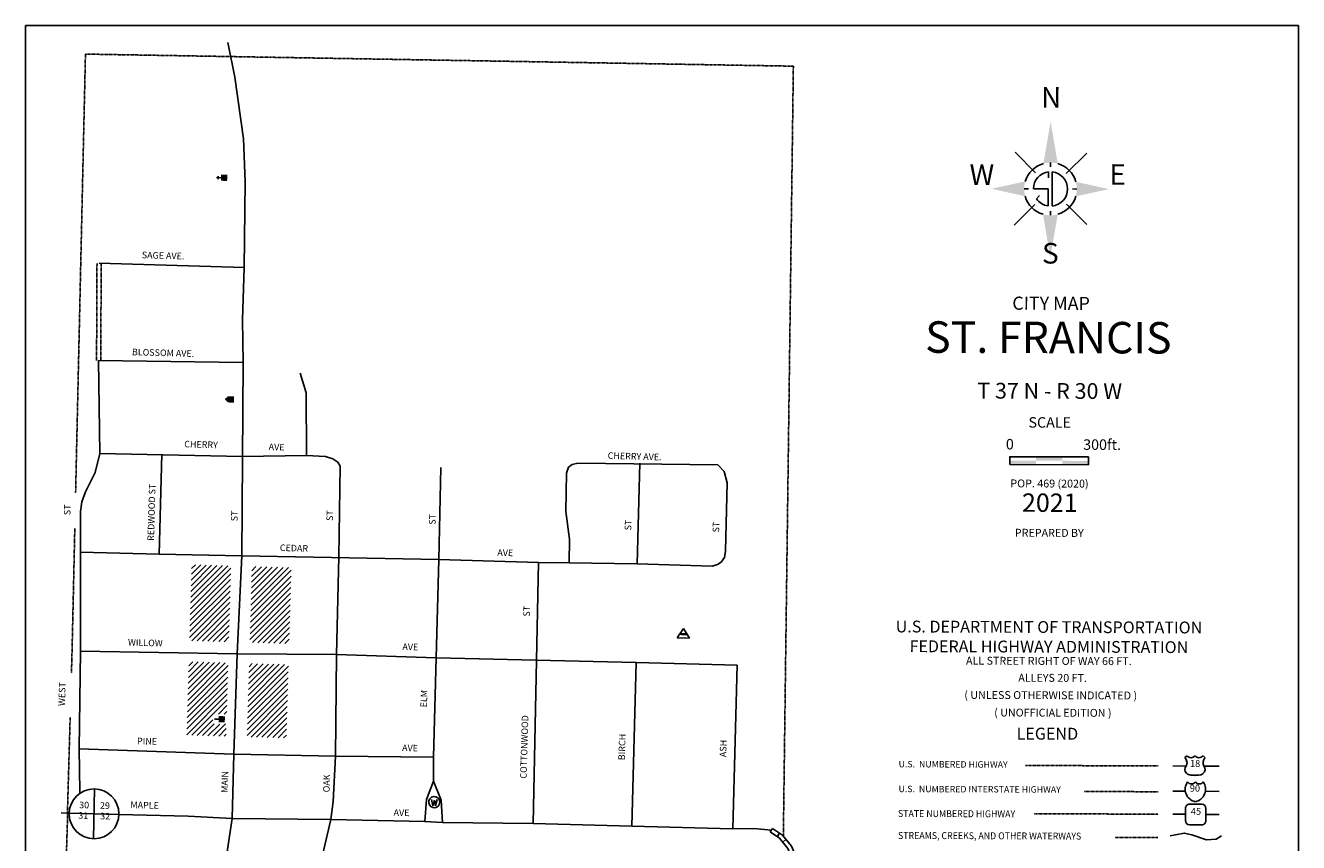
# Model space of a CAD drawing. Extents: x 1106663 to 1141057, y 15670677 to 15717007.
# Drawn here: x 1131306 to 1136162, y 15677219 to 15680333 of the extents above; entities that cross this region are included whole.
import ezdxf
from ezdxf.enums import TextEntityAlignment as Align

# ---------------------------------------------------------------- set-up
doc = ezdxf.new("R2010")
doc.units = 0
doc.header["$MEASUREMENT"] = 0
for name, pattern in [('DGN_STYLE_2', [0.0011, 0, -0.0011]), ('DGN_STYLE_3', [0.0011, 0, -0.0011]), ('DGN_STYLE_5', [0.0011, 0, -0.0011])]:
    doc.linetypes.add(name, pattern=pattern)
for name, color, linetype in [('L10', 7, 'CONTINUOUS'), ('L13', 7, 'CONTINUOUS'), ('L14', 7, 'CONTINUOUS'), ('L19', 7, 'CONTINUOUS'), ('L2', 7, 'CONTINUOUS'), ('L21', 7, 'CONTINUOUS'), ('L3', 7, 'CONTINUOUS'), ('L5', 7, 'CONTINUOUS'), ('L55', 7, 'CONTINUOUS'), ('L6', 7, 'CONTINUOUS'), ('L7', 7, 'CONTINUOUS'), ('L8', 7, 'CONTINUOUS'), ('L9', 7, 'CONTINUOUS')]:
    doc.layers.add(name, color=color, linetype=linetype)
doc.styles.add('STYLE-CENTURYSCHOOLBOOK_70', font='CENTURYSCHOOLBOOK_702_B_L.shx')
doc.styles.add('STYLE-FONT001', font='font001.shx')
doc.styles.add('STYLE-FONT002', font='font002.shx')
doc.styles.add('STYLE-FONT007', font='font007.shx')

# ---------------------------------------------------------------- blocks, each defined once
blk = doc.blocks.new('CSCALE')
at = {"layer": 'L13', "color": 7, "linetype": 'CONTINUOUS', "flags": 128}
blk.add_lwpolyline([(-150, 0), (150, 0), (150, 30), (-150, 30), (-150, 0)], close=True, dxfattribs=at)
at = {"layer": 'L13', "color": 7, "linetype": 'CONTINUOUS'}
blk.add_solid([(-150, 0), (-50, 0), (-150, 15), (-50, 15)], dxfattribs=at)
at = {"layer": 'L13', "color": 7, "linetype": 'CONTINUOUS', "extrusion": (0, 0, -1)}
for points in [[(50, 30), (-50, 30), (50, 15), (-50, 15)], [(-50, 15), (-150, 15), (-50, 0), (-150, 0)]]:
    blk.add_solid(points, dxfattribs=at)
at = {"layer": 'L13', "color": 7, "linetype": 'CONTINUOUS', "style": 'STYLE-FONT002'}
for s, p in [('0', (-149.9, 57.7)), ('300ft.', (201.9, 57.2))]:
    blk.add_text(s, height=40, rotation=0, dxfattribs=at).set_placement(p, align=Align.CENTER)
blk = doc.blocks.new('CITYNA')
at = {"layer": 'L13', "linetype": 'CONTINUOUS'}
for points in [[(-0.5, 332), (35.3, 124.9), (35.3, 124.9, 0.138977), (-35.5, 124.8)], [(-124.7, -36.2, -0.143321), (-124.5, 36.8), (-291.4, 0)], [(124.8, 35.7), (288.3, 0.3), (124.8, -35.5, 0.139892)], [(-36.3, -124.6, 0.142634), (36.3, -124.6), (-0.3, -337)]]:
    blk.add_hatch(color=7, dxfattribs=at).paths.add_polyline_path(points)
at = {"layer": 'L13', "color": 7, "linetype": 'CONTINUOUS'}
for p, q in [((-74.5, 79.1), (-175.5, 180)), ((-0.6, 129.7), (-0.6, 108.5)), ((76.9, 76.9), (177.8, 177.7)), ((-10.6, 54.9), (-10.6, 83.7)), ((8.4, -83.8), (8.4, 83.9)), ((-129.8, 0.2), (-108, 0.1)), ((-84.3, 0), (-11.7, 0)), ((108.2, 0.3), (129.8, 0.3)), ((-69.2, -48.1), (-54.1, -33.1)), ((-11.7, -83.5), (-11.7, 0)), ((-178.6, -178.5), (-77.4, -77.4)), ((-0.3, -108.6), (-0.3, -129.7)), ((178.9, -174.4), (78.8, -74.3))]:
    blk.add_line(p, q, dxfattribs=at)
for radius, start, end in [(129.8, 105.88418, 163.54994), (84.3, 97.21421, 179.59788), (84.3, 275.66958, 84.32014), (129.8, 15.96479, 74.23575), (129.8, 196.17444, 253.732), (84.3, 214.84992, 261.98572), (129.8, 286.22863, 344.11055)]:
    blk.add_arc((0, 0), radius, start, end, dxfattribs=at)
at = {"layer": 'L13', "color": 7, "linetype": 'CONTINUOUS', "style": 'STYLE-FONT007'}
blk.add_text('N', height=101.2, rotation=359.99995, dxfattribs=at).set_placement((1.7, 400.6), align=Align.CENTER)
for s, height, width, p in [('W', 101.2, 1.002329, (-338.8, 18.4)), ('E', 101.4, 1.00016, (330.7, 21.9)), ('S', 101.6, 0.995675, (0.4, -367.4))]:
    blk.add_text(s, height=height, rotation=359.99995, dxfattribs=dict(at, width=width)).set_placement(p, align=Align.CENTER)
blk = doc.blocks.new('IS')
at = {"layer": 'L55', "color": 7, "linetype": 'CONTINUOUS', "extrusion": (0, 0, -1)}
for centre, radius, start, end in [((-211, 182), 1013, 281.90898, 34.85902), ((-315, 998), 391, 217.37377, 322.23548)]:
    blk.add_arc(centre, radius, start, end, dxfattribs=at)
at = {"layer": 'L55', "color": 7, "linetype": 'CONTINUOUS'}
for centre, radius, start, end in [((-307, 998), 391, 217.37377, 322.23548), ((-203, 182), 1013, 281.90898, 34.85902)]:
    blk.add_arc(centre, radius, start, end, dxfattribs=at)
blk = doc.blocks.new('US')
at = {"layer": 'L55', "color": 7, "linetype": 'CONTINUOUS'}
for p, q in [((-773, 655), (-606, 811)), ((793, 655), (636, 811)), ((647, 331), (646, 352)), ((-700, -45), (-690, -34)), ((-639, -610), (-654, -597)), ((-303, -754), (-63, -755)), ((323, -755), (83, -755)), ((636, -629), (657, -608))]:
    blk.add_line(p, q, dxfattribs=at)
for centre, major_axis, start_param, end_param in [((-1370, 181), (538, 538), 5.712267, 6.168147), ((-302, 1030), (-267, -267), 6.120607, 8.042601), ((1091, 222), (-324, -324), 5.266503, 6.111866), ((-301, -284), (-332, -332), 6.266131, 7.068583), ((88, -832), (55.4, 55.4), 0.785399, 2.175211), ((394, -297), (290, 290), 4.631036, 6.166119)]:
    blk.add_ellipse(centre, major_axis=major_axis, ratio=0.999971, start_param=start_param, end_param=end_param, dxfattribs=at)
at = {"layer": 'L55', "color": 7, "linetype": 'CONTINUOUS', "extrusion": (0, 0, -1)}
for centre, major_axis, start_param, end_param in [((-1070, 222), (324, 324), 0.52515, 1.377335), ((323, 1030), (267, 267), 1.402273, 3.3302), ((1392, 181), (-538, -538), 1.013427, 1.45576), ((-373, -297), (-290, -290), 6.250156, 7.739421), ((-67, -832), (55.4, 55.4), 5.497787, 6.887598), ((322, -284), (332, 332), 1.62335, 2.356194)]:
    blk.add_ellipse(centre, major_axis=major_axis, ratio=0.999971, start_param=start_param, end_param=end_param, dxfattribs=at)
at = {"layer": 'L55', "color": 7, "linetype": 'CONTINUOUS'}
for p in [(-627, 342), (720, -45)]:
    blk.add_point(p, dxfattribs=at)
blk = doc.blocks.new('SD')
at = {"layer": 'L55', "color": 7, "linetype": 'CONTINUOUS'}
for p, q in [((-813, 486), (-813, -453)), ((440, 800), (-500, 800)), ((753, -453), (753, 486)), ((-500, -766), (440, -766))]:
    blk.add_line(p, q, dxfattribs=at)
for centre, start, end in [((-501, 487), 90, 180), ((438, 487), 0, 90), ((-501, -452), 180, 270), ((438, -452), 270, 0)]:
    blk.add_arc(centre, 313, start, end, dxfattribs=at)
blk = doc.blocks.new('CH_1')
at = {"layer": 'L10', "color": 7, "linetype": 'CONTINUOUS'}
for p, q in [((-98, 178), (101, 178)), ((0, 0), (0, 282))]:
    blk.add_line(p, q, dxfattribs=at)
at = {"layer": 'L10', "color": 7, "linetype": 'CONTINUOUS', "extrusion": (0, 0, -1)}
blk.add_solid([(195, -398), (195, 0), (-195, -398), (-195, 0)], dxfattribs=at)
blk = doc.blocks.new('TWNHL_1')
at = {"layer": 'L10', "linetype": 'CONTINUOUS'}
blk.add_hatch(color=7, dxfattribs=at).paths.add_polyline_path([(398, 0), (0, 0), (0, 389), (207, 588), (398, 389)])
blk = doc.blocks.new('PO_1')
at = {"layer": 'L10', "linetype": 'CONTINUOUS'}
h = blk.add_hatch(color=7, dxfattribs=at)
edge = h.paths.add_edge_path()
edge.add_arc((199, 619), 62.3, 0, 360)
at = {"layer": 'L10', "color": 7, "linetype": 'CONTINUOUS'}
blk.add_line((199, 390), (199, 556), dxfattribs=at)
at = {"layer": 'L10', "color": 7, "linetype": 'CONTINUOUS', "extrusion": (0, 0, -1)}
blk.add_solid([(0, 0), (0, 389), (-398, 0), (-398, 389)], dxfattribs=at)
blk = doc.blocks.new('BLFLD_1')
at = {"layer": 'L10', "color": 7, "linetype": 'CONTINUOUS'}
for p, q in [((0, 605), (-389, 0)), ((-389, 0), (389, 0)), ((0, 605), (389, 0))]:
    blk.add_line(p, q, dxfattribs=at)
blk.add_solid([(-181, 323), (181, 323), (-272, 182), (272, 182)], dxfattribs=at)
blk = doc.blocks.new('WTR_1')
at = {"layer": 'L10', "color": 7, "linetype": 'CONTINUOUS'}
for p, q in [((-90, -231), (-173, 175)), ((1, 126), (-90, -231)), ((1, 126), (92, -231)), ((92, -231), (184, 167))]:
    blk.add_line(p, q, dxfattribs=at)
blk.add_ellipse((0, 0), major_axis=(178, -308), ratio=0.99935, dxfattribs=at)

msp = doc.modelspace()

# ---------------------------------------------------------------- linework, layer by layer
at = {"layer": 'L13', "color": 7, "linetype": 'DGN_STYLE_3'}
for p, q in [((1135121.2, 15677512.5), (1135626.9, 15677510.7)), ((1135344.6, 15677413.3), (1135626.6, 15677412.3)), ((1135152.1, 15677328.5), (1135626.3, 15677326.8)), ((1135462.3, 15677238.4), (1135626, 15677237.8))]:
    msp.add_line(p, q, dxfattribs=at)
at = {"layer": 'L13', "color": 7, "linetype": 'CONTINUOUS', "flags": 128}
for points in [[(1136162.2, 15680333.2), (1131305.6, 15680333.2)], [(1131305.6, 15680333.2), (1131305.6, 15674900.6)], [(1136162.2, 15674900.6), (1136162.2, 15680333.2)]]:
    msp.add_lwpolyline(points, dxfattribs=at)
at = {"layer": 'L14', "color": 7, "linetype": 'CONTINUOUS'}
for p, q in [((1131934.9, 15678110.1), (1132089.4, 15678264.6)), ((1131935.5, 15678132), (1132077.3, 15678273.8)), ((1131936.1, 15678153.8), (1132056.7, 15678274.4)), ((1131936.8, 15678175.7), (1132036.1, 15678275)), ((1131937.4, 15678197.5), (1132015.5, 15678275.6)), ((1131938, 15678219.3), (1131994.9, 15678276.2)), ((1131938.7, 15678241.2), (1131974.2, 15678276.8)), ((1131939.3, 15678263), (1131953.6, 15678277.4)), ((1132165.4, 15678123.8), (1132308.7, 15678267.1)), ((1132166, 15678145.6), (1132288.1, 15678267.7)), ((1132166.6, 15678167.5), (1132267.5, 15678268.3)), ((1132167.3, 15678189.3), (1132246.9, 15678268.9)), ((1132167.9, 15678211.2), (1132226.2, 15678269.5)), ((1132168.5, 15678233), (1132205.6, 15678270.1)), ((1132169.1, 15678254.9), (1132185, 15678270.7)), ((1131933.6, 15678066.4), (1132088.1, 15678221)), ((1131934.2, 15678088.3), (1132088.8, 15678242.8)), ((1132164.1, 15678080.1), (1132318.6, 15678234.6)), ((1132164.7, 15678102), (1132319.2, 15678256.5)), ((1131932.4, 15678022.8), (1132086.9, 15678177.3)), ((1131933, 15678044.6), (1132087.5, 15678199.1)), ((1132162.2, 15678014.6), (1132316.7, 15678169.1)), ((1132162.9, 15678036.4), (1132317.4, 15678190.9)), ((1132163.5, 15678058.3), (1132318, 15678212.8)), ((1131931.7, 15678000.9), (1132086.2, 15678155.4)), ((1131939.7, 15677987.7), (1132085.6, 15678133.6)), ((1132161.6, 15677992.7), (1132316.1, 15678147.3)), ((1132171.1, 15677981), (1132315.5, 15678125.4)), ((1131960.3, 15677987.1), (1132085, 15678111.7)), ((1131980.9, 15677986.5), (1132084.4, 15678089.9)), ((1132191.7, 15677980.4), (1132314.8, 15678103.6)), ((1132212.3, 15677979.8), (1132314.2, 15678081.7)), ((1132001.5, 15677985.9), (1132083.7, 15678068.1)), ((1132022.2, 15677985.3), (1132083.1, 15678046.2)), ((1132042.8, 15677984.7), (1132082.5, 15678024.4)), ((1132232.9, 15677979.2), (1132313.6, 15678059.9)), ((1132253.5, 15677978.6), (1132313, 15678038)), ((1132063.4, 15677984.1), (1132081.8, 15678002.5)), ((1132274.2, 15677978), (1132312.3, 15678016.2)), ((1132294.8, 15677977.4), (1132311.7, 15677994.4)), ((1131924.2, 15677738.9), (1132078.7, 15677893.4)), ((1131924.8, 15677760.7), (1132068, 15677903.9)), ((1131925.4, 15677782.6), (1132047.4, 15677904.5)), ((1131926.1, 15677804.4), (1132026.7, 15677905.1)), ((1131926.7, 15677826.3), (1132006.1, 15677905.7)), ((1131927.3, 15677848.1), (1131985.5, 15677906.3)), ((1131928, 15677870), (1131964.9, 15677906.9)), ((1131928.6, 15677891.8), (1131944.3, 15677907.5)), ((1132154.2, 15677736.1), (1132308.7, 15677890.6)), ((1132154.8, 15677757.9), (1132294.3, 15677897.4)), ((1132155.5, 15677779.8), (1132273.7, 15677898)), ((1132156.1, 15677801.6), (1132253, 15677898.6)), ((1132156.7, 15677823.5), (1132232.4, 15677899.2)), ((1132157.3, 15677845.3), (1132211.8, 15677899.8)), ((1132158, 15677867.2), (1132191.2, 15677900.4)), ((1132158.6, 15677889), (1132170.6, 15677901)), ((1131922.3, 15677673.4), (1132076.8, 15677827.9)), ((1131922.9, 15677695.2), (1132077.4, 15677849.7)), ((1131923.5, 15677717.1), (1132078.1, 15677871.6)), ((1132152.9, 15677692.4), (1132307.4, 15677846.9)), ((1132153.6, 15677714.3), (1132308.1, 15677868.8)), ((1131921, 15677629.7), (1132075.5, 15677784.2)), ((1131921.7, 15677651.5), (1132076.2, 15677806.1)), ((1132151.1, 15677626.9), (1132305.6, 15677781.4)), ((1132151.7, 15677648.7), (1132306.2, 15677803.2)), ((1132152.3, 15677670.6), (1132306.8, 15677825.1)), ((1131940, 15677627.5), (1132074.9, 15677762.4)), ((1132041.6, 15677707.9), (1132074.3, 15677740.5)), ((1132166.4, 15677621), (1132304.9, 15677759.6)), ((1132187, 15677620.4), (1132304.3, 15677737.7)), ((1131960.7, 15677626.9), (1132020.8, 15677687)), ((1132063.2, 15677708.2), (1132073.7, 15677718.7)), ((1132207.6, 15677619.8), (1132303.7, 15677715.9)), ((1132228.2, 15677619.2), (1132303, 15677694)), ((1131981.3, 15677626.3), (1132025.6, 15677670.6)), ((1132001.9, 15677625.7), (1132046.5, 15677670.3)), ((1132022.5, 15677625.1), (1132068.3, 15677670.9)), ((1132043.1, 15677624.5), (1132071.8, 15677653.2)), ((1132248.8, 15677618.6), (1132302.4, 15677672.2)), ((1132269.5, 15677618), (1132301.8, 15677650.3)), ((1132063.8, 15677623.9), (1132071.1, 15677631.3)), ((1132290.1, 15677617.4), (1132301.2, 15677628.5))]:
    msp.add_line(p, q, dxfattribs=at)
at = {"layer": 'L2', "color": 6, "linetype": 'DGN_STYLE_2'}
for p, q in [((1131534.4, 15680224.1), (1134235, 15680178.1)), ((1134235, 15680178.1), (1134198.8, 15677398.7)), ((1134198.8, 15677398.7), (1134196.8, 15677242.3)), ((1131466.6, 15677331), (1131399, 15675117))]:
    msp.add_line(p, q, dxfattribs=at)
at = {"layer": 'L2', "color": 6, "linetype": 'DGN_STYLE_2', "flags": 128}
for points in [[(1131534.4, 15680224.1), (1131496.9, 15678552.1)], [(1131493.8, 15678415.4), (1131483.4, 15677950.9), (1131481, 15677864.9)], [(1131476.1, 15677695.3), (1131465.6, 15677331.1)]]:
    msp.add_lwpolyline(points, dxfattribs=at)
at = {"layer": 'L21', "color": 2, "linetype": 'CONTINUOUS'}
for p, q in [((1135682.9, 15677510.5), (1135733.2, 15677510.3)), ((1135801.4, 15677510.1), (1135859.9, 15677509.9)), ((1135682.3, 15677326.6), (1135730.3, 15677326.5)), ((1135808.6, 15677326.2), (1135859.3, 15677326))]:
    msp.add_line(p, q, dxfattribs=at)
at = {"layer": 'L21', "color": 3, "linetype": 'CONTINUOUS'}
for p, q in [((1135682.6, 15677414.4), (1135730.9, 15677414.2)), ((1135805.6, 15677414), (1135859.6, 15677413.8))]:
    msp.add_line(p, q, dxfattribs=at)
at = {"layer": 'L3', "color": 2, "linetype": 'CONTINUOUS'}
for p, q in [((1132104.9, 15680136.2), (1132077.1, 15680267.8)), ((1132139.9, 15679411.3), (1131586.5, 15679427.7)), ((1132136.3, 15679048.4), (1131584.8, 15679056.7)), ((1131584.8, 15679056.7), (1131589.4, 15678701.9)), ((1132353, 15679007.6), (1132376.7, 15678932.7)), ((1131826.4, 15678699.4), (1131816, 15678317.7)), ((1133946.8, 15678658), (1133413.2, 15678665.1)), ((1133649.9, 15678664.6), (1133639.6, 15678281.3)), ((1133262.8, 15678286.3), (1133242.1, 15677291.7)), ((1133635, 15677905.5), (1133618.6, 15677281.1)), ((1134020.6, 15677894.8), (1134004.2, 15677270.5)), ((1131472.2, 15677330.9), (1131442.3, 15677331.7))]:
    msp.add_line(p, q, dxfattribs=at)
at = {"layer": 'L3', "color": 2, "linetype": 'CONTINUOUS', "flags": 128}
for points in [[(1132136.3, 15679048.4), (1132133.3, 15679211.8), (1132139.9, 15679411.3), (1132143.7, 15679736.6), (1132136.9, 15679901.5), (1132104.9, 15680136.2)], [(1132136.3, 15679048.4), (1132130.4, 15678311.6), (1132113.8, 15677938.4), (1132100.8, 15677555.9), (1132094.3, 15677310.8)], [(1132377.4, 15678693.6), (1132376.7, 15678932.7)], [(1131589.4, 15678701.9), (1131571.8, 15678629.5), (1131534.4, 15678555.4), (1131520.7, 15678518), (1131516.1, 15678480.6), (1131514.9, 15678326.1), (1131515.4, 15677948.5), (1131511, 15677575.7), (1131513, 15677414.7), (1131513.5, 15677406.5)], [(1132377.4, 15678693.6), (1132132.2, 15678690.1), (1131589.4, 15678701.9)], [(1132377.4, 15678693.6), (1132449.7, 15678689.6), (1132477.9, 15678681.9), (1132496.6, 15678669.1), (1132506.2, 15678653.2), (1132501, 15678307.2), (1132492.1, 15677935.4), (1132488.9, 15677548.2), (1132479.9, 15677375.1), (1132470.8, 15677306.5)], [(1133413.2, 15678665.1), (1133390.8, 15678660), (1133377.2, 15678649.3), (1133369.7, 15678627.1), (1133366.4, 15678480.2), (1133380.6, 15678374.6), (1133379.3, 15678285.1)], [(1133946.8, 15678658), (1133970.9, 15678632.7), (1133982.2, 15678589.3), (1133975.7, 15678329.4), (1133972.4, 15678305.3)], [(1132890.4, 15678648.3), (1132882.8, 15678297), (1132872.9, 15677923.4), (1132862.4, 15677543.9), (1132862.8, 15677452.6)], [(1133972.4, 15678305.3), (1133959.1, 15678287.8), (1133946.2, 15678278.3), (1133924.7, 15678272.8), (1133639.6, 15678281.3), (1133379.3, 15678285.1), (1133262.8, 15678286.3), (1132882.8, 15678297), (1132130.4, 15678311.6), (1131816, 15678317.7), (1131514.9, 15678326.1)], [(1134020.6, 15677894.8), (1133635, 15677905.5), (1132872.9, 15677923.4), (1132492.1, 15677935.4), (1132113.8, 15677938.4), (1131515.4, 15677948.5)], [(1132862.4, 15677543.9), (1132488.9, 15677548.2), (1132100.8, 15677555.9), (1131511, 15677575.7)], [(1132862.8, 15677452.6), (1132835.7, 15677382.8), (1132829, 15677299.4)], [(1132862.8, 15677452.6), (1132891.9, 15677380.6), (1132896.2, 15677295.7)], [(1134151.1, 15677265.7), (1134083.8, 15677272.7), (1134004.2, 15677270.5), (1133618.6, 15677281.1), (1133242.1, 15677291.7), (1132896.2, 15677295.7), (1132829, 15677299.4), (1132470.8, 15677306.5), (1132094.3, 15677310.8), (1131926, 15677319), (1131662.2, 15677325.4)], [(1132094.3, 15677310.8), (1132049.4, 15677014.7), (1132005.5, 15676837.7)], [(1132470.8, 15677306.5), (1132385.1, 15676941.6), (1132328.7, 15676716.9), (1132271.2, 15676491.6)]]:
    msp.add_lwpolyline(points, dxfattribs=at)
at = {"layer": 'L5', "color": 1, "linetype": 'CONTINUOUS'}
for p, q in [((1134146.6, 15677259.1), (1134155.7, 15677272.4)), ((1134173.2, 15677240.9), (1134182.3, 15677254.2)), ((1134194.3, 15677220), (1134206.7, 15677230.3))]:
    msp.add_line(p, q, dxfattribs=at)
at = {"layer": 'L5', "color": 1, "linetype": 'CONTINUOUS', "flags": 128}
for points in [[(1134146.6, 15677259.1), (1134182.1, 15677234.9), (1134213.8, 15677196.4), (1134233.9, 15677149), (1134274.5, 15676955.8), (1134295.6, 15676899.6), (1134328.8, 15676831.2), (1134365.1, 15676769.3)], [(1134155.6, 15677272.3), (1134193, 15677246.8), (1134227.7, 15677204.8), (1134249.3, 15677153.8), (1134289.9, 15676960.3), (1134310.4, 15676905.9), (1134342.9, 15676838.8), (1134378.9, 15676777.4)]]:
    msp.add_lwpolyline(points, dxfattribs=at)
at = {"layer": 'L6', "color": 30, "linetype": 'DGN_STYLE_5'}
for p, q in [((1131578.5, 15679427.7), (1131576.8, 15679056.8)), ((1131594.5, 15679427.7), (1131592.8, 15679056.7))]:
    msp.add_line(p, q, dxfattribs=at)
at = {"layer": 'L7', "color": 140, "linetype": 'CONTINUOUS', "flags": 128}
msp.add_lwpolyline([(1135672.8, 15677244), (1135726.3, 15677254.7), (1135755.7, 15677247.8), (1135810.6, 15677229.5), (1135847.9, 15677231.3), (1135868.1, 15677244.7)], dxfattribs=at)
at = {"layer": 'L8', "color": 7, "linetype": 'CONTINUOUS'}
msp.add_line((1131564.5, 15677233.2), (1131569.5, 15677423.1), dxfattribs=at)
at = {"layer": 'L8', "color": 7, "linetype": 'CONTINUOUS', "flags": 128}
msp.add_lwpolyline([(1131472.2, 15677330.9), (1131662.2, 15677325.4)], dxfattribs=at)
at = {"layer": 'L8', "color": 7, "linetype": 'CONTINUOUS'}
msp.add_circle((1131567.2, 15677328.1), 95, dxfattribs=at)

# ---------------------------------------------------------------- block references
at = {"layer": 'L10', "color": 7, "linetype": 'CONTINUOUS', "xscale": 0.06010033442092572, "yscale": 0.06010033442092572, "zscale": 0.06010033442092572}
for name, p, rotation in [('CH_1', (1132051.3, 15679753), 88.49933770304284), ('TWNHL_1', (1132101, 15678895.6), 88.49933770304284), ('BLFLD_1', (1133815.2, 15677998), 358.4993377030428), ('PO_1', (1132065.9, 15677676.3), 88.49933770304284), ('WTR_1', (1132865.1, 15677372.5), 358.4993377030428)]:
    msp.add_blockref(name, p, dxfattribs=dict(at, rotation=rotation))
at = {"layer": 'L13', "color": 7, "linetype": 'CONTINUOUS'}
for name, p, xscale, yscale, zscale, rotation in [('CITYNA', (1135216, 15679710), 0.773799960366858, 0.773799960366858, 0.773799960366858, 359.7988784158398), ('CSCALE', (1135210.6, 15678659), 1.000000535304814, 1.000000535304814, 1.000000535304814, 359.799318563446)]:
    msp.add_blockref(name, p, dxfattribs=dict(at, xscale=xscale, yscale=yscale, zscale=zscale, rotation=rotation))
at = {"layer": 'L55', "color": 7, "linetype": 'CONTINUOUS'}
for name, p, xscale, yscale, zscale, rotation in [('US', (1135766.7, 15677511.4), 0.04900304384369066, 0.0469999178677969, 0.04900304384369066, 359.8109349880641), ('IS', (1135768.4, 15677413.1), 0.04800174827874203, 0.04800174827874203, 0.04800174827874203, 359.798977457298), ('SD', (1135771.3, 15677324.6), 0.05000021927798515, 0.05000021927798515, 0.05000021927798515, 359.8009264059326)]:
    msp.add_blockref(name, p, dxfattribs=dict(at, xscale=xscale, yscale=yscale, zscale=zscale, rotation=rotation))

# ---------------------------------------------------------------- texts
at = {"layer": 'L13', "color": 7, "linetype": 'CONTINUOUS'}
for s, height, style, p in [('CITY MAP', 50, 'STYLE-CENTURYSCHOOLBOOK_70', (1135218.1, 15679249.2)), ('ST. FRANCIS', 120, 'STYLE-CENTURYSCHOOLBOOK_70', (1135207.6, 15679084.1)), ('T 37 N - R 30 W', 60, 'STYLE-CENTURYSCHOOLBOOK_70', (1135212.9, 15678910.3)), ('SCALE', 40, 'STYLE-FONT002', (1135213, 15678800.1)), ('POP. 469 (2020)', 30, 'STYLE-FONT002', (1135212, 15678572.2)), ('2021', 70, 'STYLE-CENTURYSCHOOLBOOK_70', (1135213.1, 15678479.1)), ('PREPARED BY', 30, 'STYLE-FONT002', (1135211.4, 15678384.2)), ('ALL STREET RIGHT OF WAY 66 FT.', 30, 'STYLE-FONT002', (1135209.6, 15677896)), ('ALLEYS 20 FT.', 30, 'STYLE-FONT002', (1135224, 15677831.5)), ('( UNLESS OTHERWISE INDICATED )', 30, 'STYLE-FONT002', (1135216.8, 15677765.3)), ('( UNOFFICIAL EDITION )', 30, 'STYLE-FONT002', (1135224.9, 15677698.6))]:
    msp.add_text(s, height=height, rotation=359.7993, dxfattribs=dict(at, style=style)).set_placement(p, align=Align.CENTER)
at = {"layer": 'L13', "color": 7, "linetype": 'CONTINUOUS', "style": 'STYLE-FONT002', "width": 0.990112}
msp.add_text('LEGEND', height=45.51, rotation=359.7992, dxfattribs=at).set_placement((1135204.1, 15677610.9), align=Align.CENTER)
at = {"layer": 'L13', "color": 7, "linetype": 'CONTINUOUS', "style": 'STYLE-FONT001'}
for s, height, width, p in [('U.S.  NUMBERED HIGHWAY', 24.507, 1.002999, (1134636.4, 15677505.3)), ('U.S.  NUMBERED INTERSTATE HIGHWAY', 24.51, 1.002857, (1134636.1, 15677410.8)), ('STATE NUMBERED HIGHWAY', 26.261, 0.937625, (1134634, 15677316.3)), ('STREAMS, CREEKS, AND OTHER WATERWAYS', 26.26, 0.937546, (1134634.2, 15677232.5))]:
    msp.add_text(s, height=height, rotation=359.7993, dxfattribs=dict(at, width=width)).set_placement(p)
at = {"layer": 'L13', "color": 7, "linetype": 'CONTINUOUS', "insert": (1135210, 15677996.9), "char_height": 45, "attachment_point": 5, "rotation": 359.7993, "style": 'STYLE-CENTURYSCHOOLBOOK_70'}
msp.add_mtext('U.S. DEPARTMENT OF TRANSPORTATION\\PFEDERAL HIGHWAY ADMINISTRATION\\P', dxfattribs=at)
at = {"layer": 'L19', "color": 7, "linetype": 'CONTINUOUS', "style": 'STYLE-FONT002'}
for s, p in [('30', (1131529.1, 15677349.2)), ('29', (1131608.5, 15677347)), ('31', (1131525.7, 15677309.3)), ('32', (1131609.3, 15677306.9))]:
    msp.add_text(s, height=25, rotation=358.3502, dxfattribs=at).set_placement(p, align=Align.CENTER)
at = {"layer": 'L55', "color": 7, "linetype": 'CONTINUOUS', "style": 'STYLE-FONT001'}
for s, width, p in [('18', 0.982007, (1135767.7, 15677506.8)), ('90', 0.982101, (1135766.9, 15677412.7)), ('45', 0.982101, (1135770.9, 15677324.5))]:
    msp.add_text(s, height=26.26, rotation=359.7993, dxfattribs=dict(at, width=width)).set_placement(p, align=Align.CENTER)
at = {"layer": 'L9', "color": 7, "linetype": 'CONTINUOUS', "style": 'STYLE-FONT002'}
for s, rotation, p in [('SAGE AVE.', 358.3489, (1131830.2, 15679443.7)), ('BLOSSOM AVE.', 358.3489, (1131830.2, 15679073)), ('CHERRY', 358.3489, (1131975.1, 15678723.5)), ('AVE', 358.3489, (1132263.3, 15678713.9)), ('CHERRY AVE.', 358.3489, (1133629.2, 15678678.4)), ('REDWOOD ST', 88.3489, (1131798.9, 15678477.3)), ('ST', 88.349, (1131477.7, 15678486.6)), ('ST', 88.3495, (1132115.1, 15678463.3)), ('ST', 88.3495, (1132478.9, 15678464.6)), ('ST', 88.3495, (1132870.4, 15678450.4)), ('ST', 88.3489, (1133616.9, 15678428.7)), ('ST', 88.349, (1133952.4, 15678420.9)), ('CEDAR', 358.349, (1132329.6, 15678328.7)), ('AVE', 358.349, (1133135.7, 15678310.9)), ('ST', 88.3491, (1133230.1, 15678100)), ('WILLOW', 358.3488, (1131762.5, 15677967.7)), ('AVE', 358.3488, (1132773.5, 15677952.1)), ('WEST', 88.3505, (1131457.4, 15677784.4)), ('ELM', 88.3495, (1132838.1, 15677766.8)), ('COTTONWOOD', 88.3491, (1133220.8, 15677582.9)), ('PINE', 358.3492, (1131769, 15677592.3)), ('AVE', 358.3492, (1132772.4, 15677566.7)), ('BIRCH', 88.3491, (1133593.5, 15677582.5)), ('ASH', 88.3491, (1133979.7, 15677576.9)), ('MAIN', 88.3495, (1132078.5, 15677449.2)), ('OAK', 88.3495, (1132466.7, 15677443.8)), ('MAPLE', 358.3491, (1131759.9, 15677348.8)), ('AVE', 358.3491, (1132739.8, 15677320))]:
    msp.add_text(s, height=25, rotation=rotation, dxfattribs=at).set_placement(p, align=Align.CENTER)

doc.saveas('drawing.dxf')
